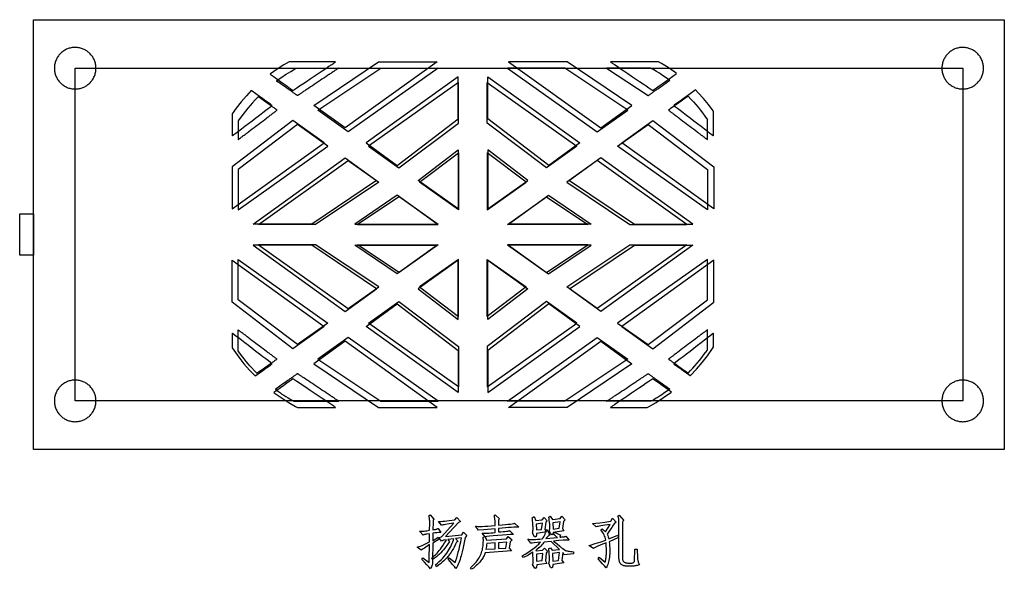
# Model space of a CAD drawing. Units: millimetres. Extents: x 319 to 679, y 68 to 260.
# Drawn here: x 432 to 503, y 68 to 107 of the extents above; entities that cross this region are included whole.
import ezdxf

# ---------------------------------------------------------------- set-up
doc = ezdxf.new("R2010")
doc.units = ezdxf.units.MM
doc.layers.get('0').update_dxf_attribs({"linetype": 'CONTINUOUS', "true_color": 0x000000})
doc.layers.add('1', color=20, linetype='CONTINUOUS', true_color=0x3c46e4)

msp = doc.modelspace()

# ---------------------------------------------------------------- linework, layer by layer
at = {"color": 7, "linetype": 'CONTINUOUS', "true_color": 0x000000}
for points in [[(437.088, 103.661), (437.087, 103.736), (437.081, 103.809), (437.072, 103.881), (437.06, 103.952), (437.045, 104.022), (437.026, 104.09), (437.004, 104.158), (436.979, 104.223), (436.952, 104.288), (436.921, 104.351), (436.887, 104.412), (436.851, 104.471), (436.812, 104.528), (436.771, 104.584), (436.727, 104.637), (436.681, 104.689), (436.632, 104.738), (436.582, 104.785), (436.529, 104.829), (436.474, 104.872), (436.417, 104.911), (436.359, 104.948), (436.298, 104.983), (436.236, 105.014), (436.172, 105.043), (436.107, 105.069), (436.04, 105.092), (435.972, 105.111), (435.902, 105.128), (435.831, 105.141), (435.76, 105.151), (435.687, 105.158), (435.613, 105.161), (435.588, 105.161), (435.588, 105.161), (435.514, 105.159), (435.441, 105.154), (435.369, 105.145), (435.297, 105.133), (435.228, 105.117), (435.159, 105.099), (435.092, 105.077), (435.026, 105.052), (434.961, 105.024), (434.899, 104.994), (434.838, 104.96), (434.778, 104.924), (434.721, 104.885), (434.665, 104.844), (434.612, 104.8), (434.56, 104.754), (434.511, 104.705), (434.464, 104.655), (434.419, 104.602), (434.377, 104.547), (434.338, 104.49), (434.301, 104.432), (434.266, 104.371), (434.234, 104.309), (434.206, 104.245), (434.18, 104.18), (434.157, 104.113), (434.137, 104.045), (434.121, 103.975), (434.107, 103.905), (434.098, 103.833), (434.091, 103.76), (434.088, 103.686), (434.088, 103.661), (434.088, 103.661), (434.09, 103.587), (434.095, 103.514), (434.104, 103.442), (434.116, 103.371), (434.131, 103.301), (434.15, 103.232), (434.172, 103.165), (434.197, 103.099), (434.225, 103.035), (434.255, 102.972), (434.289, 102.911), (434.325, 102.852), (434.364, 102.795), (434.405, 102.739), (434.449, 102.686), (434.495, 102.634), (434.544, 102.585), (434.594, 102.538), (434.647, 102.493), (434.702, 102.451), (434.759, 102.412), (434.818, 102.375), (434.878, 102.34), (434.94, 102.309), (435.004, 102.28), (435.069, 102.254), (435.136, 102.231), (435.205, 102.211), (435.274, 102.195), (435.345, 102.182), (435.417, 102.172), (435.489, 102.165), (435.563, 102.162), (435.588, 102.162), (435.588, 102.162), (435.662, 102.164), (435.735, 102.169), (435.808, 102.178), (435.879, 102.19), (435.949, 102.206), (436.017, 102.224), (436.085, 102.246), (436.15, 102.271), (436.215, 102.299), (436.278, 102.329), (436.339, 102.363), (436.398, 102.399), (436.455, 102.438), (436.511, 102.479), (436.564, 102.523), (436.616, 102.569), (436.665, 102.618), (436.712, 102.668), (436.757, 102.721), (436.799, 102.776), (436.839, 102.833), (436.876, 102.891), (436.91, 102.952), (436.942, 103.014), (436.97, 103.078), (436.996, 103.143), (437.019, 103.21), (437.039, 103.278), (437.055, 103.348), (437.069, 103.418), (437.079, 103.49), (437.085, 103.563), (437.088, 103.637), (437.088, 103.661), (437.088, 103.661)], [(501.088, 103.661), (501.086, 103.736), (501.081, 103.809), (501.072, 103.881), (501.06, 103.952), (501.044, 104.022), (501.026, 104.09), (501.004, 104.158), (500.979, 104.223), (500.951, 104.288), (500.92, 104.351), (500.887, 104.412), (500.851, 104.471), (500.812, 104.528), (500.771, 104.584), (500.727, 104.637), (500.68, 104.689), (500.632, 104.738), (500.581, 104.785), (500.528, 104.829), (500.474, 104.872), (500.417, 104.911), (500.358, 104.948), (500.298, 104.983), (500.235, 105.014), (500.172, 105.043), (500.106, 105.069), (500.039, 105.092), (499.971, 105.111), (499.902, 105.128), (499.831, 105.141), (499.759, 105.151), (499.686, 105.158), (499.612, 105.161), (499.588, 105.161), (499.588, 105.161), (499.513, 105.159), (499.44, 105.154), (499.368, 105.145), (499.297, 105.133), (499.227, 105.117), (499.158, 105.099), (499.091, 105.077), (499.025, 105.052), (498.961, 105.024), (498.898, 104.994), (498.837, 104.96), (498.778, 104.924), (498.72, 104.885), (498.665, 104.844), (498.611, 104.8), (498.56, 104.754), (498.511, 104.705), (498.464, 104.655), (498.419, 104.602), (498.377, 104.547), (498.337, 104.49), (498.3, 104.432), (498.266, 104.371), (498.234, 104.309), (498.205, 104.245), (498.179, 104.18), (498.157, 104.113), (498.137, 104.045), (498.12, 103.975), (498.107, 103.905), (498.097, 103.833), (498.091, 103.76), (498.088, 103.686), (498.087, 103.661), (498.087, 103.661), (498.089, 103.587), (498.094, 103.514), (498.103, 103.442), (498.115, 103.371), (498.131, 103.301), (498.15, 103.233), (498.171, 103.165), (498.196, 103.099), (498.224, 103.035), (498.255, 102.972), (498.288, 102.911), (498.324, 102.852), (498.363, 102.795), (498.405, 102.739), (498.448, 102.686), (498.495, 102.634), (498.543, 102.585), (498.594, 102.538), (498.647, 102.493), (498.702, 102.451), (498.758, 102.412), (498.817, 102.375), (498.878, 102.34), (498.94, 102.309), (499.004, 102.28), (499.069, 102.254), (499.136, 102.231), (499.204, 102.211), (499.274, 102.195), (499.344, 102.182), (499.416, 102.172), (499.489, 102.165), (499.563, 102.162), (499.588, 102.162), (499.588, 102.162), (499.662, 102.164), (499.735, 102.169), (499.807, 102.178), (499.878, 102.19), (499.948, 102.206), (500.017, 102.224), (500.084, 102.246), (500.15, 102.271), (500.214, 102.299), (500.277, 102.329), (500.338, 102.363), (500.397, 102.399), (500.455, 102.438), (500.51, 102.479), (500.564, 102.523), (500.615, 102.569), (500.665, 102.618), (500.712, 102.668), (500.756, 102.721), (500.798, 102.776), (500.838, 102.833), (500.875, 102.891), (500.91, 102.952), (500.941, 103.014), (500.97, 103.078), (500.996, 103.143), (501.019, 103.21), (501.038, 103.278), (501.055, 103.348), (501.068, 103.418), (501.078, 103.49), (501.085, 103.563), (501.088, 103.637), (501.088, 103.661), (501.088, 103.661)], [(450.639, 103.901), (450.146, 103.586), (449.669, 103.246), (449.655, 103.236), (449.856, 103.091), (450.124, 102.899), (450.384, 102.711), (450.626, 102.539), (450.844, 102.381), (451.029, 102.249), (451.171, 102.149), (451.261, 102.081), (451.286, 102.064), (451.294, 102.059), (451.304, 102.064), (451.329, 102.081), (451.369, 102.109), (451.426, 102.146), (451.576, 102.249), (451.774, 102.381), (452.006, 102.539), (452.266, 102.711), (452.544, 102.899), (452.829, 103.091), (453.116, 103.284), (453.394, 103.471), (453.654, 103.644), (453.886, 103.801), (454.084, 103.934), (454.234, 104.034), (454.291, 104.074), (454.331, 104.101), (454.356, 104.119), (454.366, 104.124), (451.023, 104.124), (450.639, 103.901), (450.639, 103.901)], [(450.108, 102.747), (450.299, 102.886), (450.552, 103.064), (450.678, 103.149), (450.812, 103.236), (450.96, 103.329), (451.128, 103.431), (451.323, 103.545), (451.55, 103.674), (454.597, 103.674), (454.596, 103.675), (454.594, 103.673), (454.587, 103.669), (454.577, 103.662), (454.563, 103.652), (454.544, 103.64), (454.522, 103.625), (454.497, 103.608), (454.468, 103.589), (454.436, 103.567), (454.401, 103.544), (454.363, 103.518), (454.322, 103.49), (454.278, 103.461), (454.231, 103.43), (454.182, 103.397), (454.131, 103.363), (454.078, 103.327), (454.022, 103.29), (453.965, 103.252), (453.906, 103.212), (453.845, 103.172), (453.783, 103.13), (453.655, 103.044), (453.522, 102.955), (453.386, 102.864), (453.248, 102.772), (452.969, 102.585), (452.831, 102.493), (452.695, 102.402), (452.562, 102.313), (452.434, 102.227), (452.371, 102.185), (452.311, 102.145), (452.252, 102.105), (452.194, 102.067), (452.139, 102.03), (452.085, 101.994), (452.034, 101.96), (451.985, 101.927), (451.939, 101.896), (451.895, 101.867), (451.854, 101.839), (451.816, 101.814), (451.78, 101.79), (451.748, 101.768), (451.719, 101.749), (451.694, 101.732), (451.672, 101.717), (451.654, 101.705), (451.639, 101.696), (451.629, 101.689), (451.623, 101.684), (451.62, 101.684), (451.618, 101.685), (451.612, 101.689), (451.602, 101.696), (451.588, 101.706), (451.571, 101.718), (451.55, 101.733), (451.526, 101.75), (451.499, 101.769), (451.468, 101.79), (451.435, 101.814), (451.399, 101.839), (451.36, 101.867), (451.318, 101.896), (451.274, 101.927), (451.228, 101.96), (451.18, 101.994), (451.129, 102.03), (451.077, 102.067), (451.022, 102.105), (450.966, 102.145), (450.909, 102.185), (450.85, 102.227), (450.728, 102.313), (450.603, 102.402), (450.474, 102.493), (450.343, 102.585), (450.211, 102.678), (450.111, 102.749), (450.211, 102.678)], [(457.469, 104.123), (461.694, 104.123), (455.065, 99.362), (452.806, 100.972), (457.469, 104.123), (457.469, 104.123)], [(457.636, 103.674), (461.752, 103.674), (455.277, 99.073), (453.092, 100.637), (457.636, 103.674), (457.636, 103.674)], [(470.887, 103.674), (466.771, 103.674), (473.23, 99.073), (475.43, 100.637), (470.887, 103.674), (470.887, 103.674)], [(471.069, 104.123), (466.844, 104.123), (473.49, 99.362), (475.732, 100.972), (471.069, 104.123), (471.069, 104.123)], [(478.458, 102.788), (478.294, 102.907), (478.069, 103.067), (477.95, 103.147), (477.821, 103.232), (477.675, 103.325), (477.507, 103.427), (477.311, 103.543), (477.082, 103.675), (473.911, 103.674), (473.911, 103.674), (476.903, 101.684), (476.905, 101.685), (476.911, 101.689), (476.921, 101.696), (476.934, 101.706), (476.951, 101.718), (476.972, 101.733), (476.996, 101.75), (477.023, 101.769), (477.053, 101.79), (477.087, 101.814), (477.123, 101.839), (477.161, 101.867), (477.203, 101.896), (477.246, 101.927), (477.293, 101.96), (477.341, 101.994), (477.391, 102.03), (477.443, 102.067), (477.497, 102.105), (477.553, 102.145), (477.61, 102.185), (477.669, 102.227), (477.79, 102.313), (477.915, 102.402), (478.043, 102.493), (478.173, 102.585), (478.304, 102.678), (478.435, 102.772), (478.458, 102.788), (478.435, 102.772)], [(474.194, 104.119), (474.221, 104.101), (474.261, 104.074), (474.316, 104.034), (474.469, 103.934), (474.664, 103.801), (474.894, 103.644), (475.154, 103.471), (475.429, 103.284), (475.714, 103.091), (475.999, 102.899), (476.274, 102.711), (476.534, 102.539), (476.764, 102.381), (476.959, 102.249), (477.109, 102.146), (477.166, 102.109), (477.206, 102.081), (477.231, 102.064), (477.241, 102.059), (477.249, 102.064), (477.274, 102.081), (477.366, 102.149), (477.509, 102.249), (477.694, 102.381), (477.911, 102.539), (478.156, 102.711), (478.419, 102.899), (478.689, 103.091), (478.95, 103.279), (478.819, 103.379), (478.354, 103.701), (477.871, 104.001), (477.651, 104.124), (474.186, 104.124), (474.194, 104.119), (474.194, 104.119)], [(463.205, 100.016), (463.205, 103.038), (456.56, 98.277), (458.818, 96.655), (463.205, 100.016), (463.205, 100.016)], [(465.333, 100.016), (465.333, 103.038), (471.979, 98.277), (469.737, 96.655), (465.333, 100.016), (465.333, 100.016)], [(463.225, 99.703), (463.225, 102.628), (456.75, 98.038), (458.934, 96.475), (463.225, 99.703), (463.225, 99.703)], [(465.298, 99.703), (465.298, 102.628), (471.774, 98.038), (469.573, 96.475), (465.298, 99.703), (465.298, 99.703)], [(447.939, 101.676), (447.556, 101.236), (447.196, 100.776), (446.906, 100.369), (446.906, 100.126), (446.906, 99.766), (446.906, 99.444), (446.906, 99.301), (446.906, 99.171), (446.906, 99.059), (446.906, 98.961), (446.906, 98.884), (446.906, 98.826), (446.906, 98.791), (446.906, 98.779), (446.914, 98.786), (446.939, 98.804), (447.029, 98.874), (447.171, 98.981), (447.356, 99.121), (447.574, 99.289), (447.816, 99.474), (448.076, 99.671), (448.346, 99.876), (448.614, 100.081), (448.874, 100.279), (449.116, 100.464), (449.334, 100.631), (449.519, 100.771), (449.661, 100.879), (449.751, 100.949), (449.776, 100.966), (449.784, 100.974), (449.776, 100.979), (449.751, 100.996), (449.661, 101.064), (449.519, 101.164), (449.334, 101.296), (449.116, 101.454), (448.874, 101.626), (448.614, 101.814), (448.344, 102.006), (448.289, 102.046), (447.939, 101.676), (447.939, 101.676)], [(448.793, 101.608), (448.571, 101.378), (448.375, 101.168), (448.196, 100.968), (448.029, 100.772), (447.867, 100.572), (447.703, 100.358), (447.532, 100.124), (447.346, 99.861), (447.346, 98.511), (447.345, 98.511), (447.347, 98.512), (447.353, 98.517), (447.363, 98.524), (447.377, 98.535), (447.394, 98.548), (447.415, 98.563), (447.439, 98.582), (447.466, 98.602), (447.496, 98.625), (447.529, 98.65), (447.565, 98.678), (447.604, 98.707), (447.645, 98.738), (447.689, 98.772), (447.735, 98.806), (447.783, 98.843), (447.834, 98.881), (447.886, 98.921), (447.94, 98.962), (447.995, 99.004), (448.053, 99.047), (448.111, 99.092), (448.232, 99.184), (448.357, 99.278), (448.485, 99.376), (448.615, 99.474), (448.878, 99.673), (449.008, 99.772), (449.136, 99.869), (449.261, 99.964), (449.382, 100.056), (449.441, 100.1), (449.498, 100.144), (449.554, 100.186), (449.608, 100.227), (449.66, 100.267), (449.71, 100.305), (449.758, 100.341), (449.804, 100.376), (449.848, 100.409), (449.889, 100.441), (449.928, 100.47), (449.964, 100.497), (449.997, 100.523), (450.027, 100.546), (450.055, 100.566), (450.079, 100.584), (450.099, 100.6), (450.116, 100.613), (450.13, 100.623), (450.14, 100.631), (450.146, 100.635), (450.147, 100.638), (450.145, 100.639), (450.139, 100.644), (450.129, 100.651), (450.116, 100.66), (450.099, 100.672), (450.078, 100.687), (450.054, 100.704), (450.027, 100.723), (449.997, 100.745), (449.964, 100.768), (449.928, 100.794), (449.889, 100.821), (449.848, 100.851), (449.804, 100.882), (449.758, 100.914), (449.71, 100.948), (449.659, 100.984), (449.607, 101.021), (449.553, 101.059), (449.498, 101.099), (449.44, 101.14), (449.382, 101.181), (449.261, 101.267), (449.136, 101.356), (449.008, 101.447), (448.878, 101.539), (448.788, 101.603), (448.878, 101.539)], [(479.776, 101.632), (479.784, 101.638), (479.776, 101.632), (479.645, 101.539), (479.515, 101.447), (479.387, 101.356), (479.262, 101.267), (479.141, 101.181), (479.082, 101.14), (479.025, 101.099), (478.969, 101.059), (478.915, 101.021), (478.863, 100.984), (478.813, 100.948), (478.765, 100.914), (478.719, 100.882), (478.526, 100.745), (478.495, 100.723), (478.468, 100.704), (478.444, 100.687), (478.424, 100.672), (478.406, 100.66), (478.393, 100.651), (478.383, 100.644), (478.377, 100.639), (478.375, 100.638), (478.377, 100.635), (478.383, 100.631), (478.393, 100.623), (478.407, 100.613), (478.424, 100.6), (478.445, 100.584), (478.469, 100.566), (478.496, 100.546), (478.526, 100.523), (478.559, 100.497), (478.595, 100.47), (478.634, 100.441), (478.675, 100.409), (478.719, 100.376), (478.765, 100.341), (478.813, 100.305), (478.863, 100.267), (478.916, 100.227), (478.97, 100.186), (479.025, 100.144), (479.082, 100.1), (479.141, 100.056), (479.262, 99.964), (479.387, 99.869), (479.515, 99.772), (479.645, 99.673), (479.776, 99.574), (479.908, 99.474), (480.038, 99.376), (480.166, 99.278), (480.291, 99.184), (480.412, 99.092), (480.47, 99.047), (480.527, 99.004), (480.583, 98.962), (480.637, 98.921), (480.689, 98.881), (480.739, 98.843), (480.788, 98.806), (480.834, 98.772), (480.877, 98.738), (480.919, 98.707), (480.957, 98.678), (480.993, 98.65), (481.026, 98.625), (481.057, 98.602), (481.084, 98.582), (481.108, 98.563), (481.128, 98.548), (481.145, 98.535), (481.159, 98.524), (481.169, 98.517), (481.175, 98.512), (481.177, 98.511), (481.178, 98.511), (481.178, 99.955)], [(480.191, 102.006), (479.924, 101.814), (479.664, 101.626), (479.421, 101.454), (479.204, 101.296), (479.019, 101.164), (478.876, 101.064), (478.786, 100.996), (478.761, 100.979), (478.754, 100.974), (478.761, 100.966), (478.786, 100.949), (478.876, 100.879), (479.019, 100.771), (479.204, 100.631), (479.421, 100.464), (479.664, 100.279), (479.924, 100.081), (480.191, 99.876), (480.459, 99.671), (480.719, 99.474), (480.961, 99.289), (481.179, 99.121), (481.364, 98.981), (481.506, 98.874), (481.596, 98.804), (481.621, 98.786), (481.629, 98.779), (481.629, 98.791), (481.629, 98.826), (481.629, 98.884), (481.629, 98.961), (481.629, 99.059), (481.629, 99.171), (481.629, 99.301), (481.629, 99.444), (481.629, 99.766), (481.629, 100.126), (481.629, 100.511), (481.629, 100.518), (481.586, 100.581), (481.249, 101.034), (480.891, 101.471), (480.514, 101.891), (480.312, 102.094), (480.191, 102.006), (480.191, 102.006)], [(479.784, 101.638), (479.986, 101.428), (480.169, 101.232), (480.338, 101.043), (480.5, 100.853), (480.66, 100.655), (480.825, 100.441), (481, 100.204), (481.191, 99.936)], [(446.908, 96.538), (446.908, 93.505), (453.554, 98.277), (451.295, 99.887), (446.908, 96.538), (446.908, 96.538)], [(447.346, 96.362), (447.346, 93.438), (453.805, 98.038), (451.62, 99.591), (447.346, 96.362), (447.346, 96.362)], [(481.177, 96.362), (481.177, 93.438), (474.702, 98.038), (476.903, 99.591), (481.177, 96.362), (481.177, 96.362)], [(481.63, 96.538), (481.63, 93.505), (475.001, 98.277), (477.243, 99.887), (481.63, 96.538), (481.63, 96.538)], [(463.205, 97.775), (463.205, 93.505), (460.329, 95.57), (463.205, 97.775), (463.205, 97.775)], [(463.225, 97.555), (463.225, 93.438), (460.407, 95.429), (463.225, 97.555), (463.225, 97.555)], [(465.298, 97.555), (465.298, 93.438), (468.101, 95.429), (465.298, 97.555), (465.298, 97.555)], [(465.333, 97.775), (465.333, 93.505), (468.225, 95.57), (465.333, 97.775), (465.333, 97.775)], [(452.644, 92.419), (448.419, 92.419), (455.065, 97.192), (457.307, 95.57), (452.644, 92.419), (452.644, 92.419)], [(452.918, 92.392), (448.802, 92.392), (455.277, 96.992), (457.478, 95.429), (452.918, 92.392), (452.918, 92.392)], [(475.589, 92.392), (479.705, 92.392), (473.23, 96.992), (471.045, 95.429), (475.589, 92.392), (475.589, 92.392)], [(475.911, 92.419), (480.135, 92.419), (473.49, 97.192), (471.231, 95.57), (475.911, 92.419), (475.911, 92.419)], [(455.747, 92.419), (461.694, 92.419), (458.818, 94.496), (455.747, 92.419), (455.747, 92.419)], [(472.791, 92.419), (466.844, 92.419), (469.72, 94.496), (472.791, 92.419), (472.791, 92.419)], [(455.958, 92.392), (461.752, 92.392), (458.95, 94.383), (455.958, 92.392), (455.958, 92.392)], [(472.565, 92.392), (466.771, 92.392), (469.573, 94.383), (472.565, 92.392), (472.565, 92.392)], [(452.644, 90.891), (448.419, 90.891), (455.065, 86.118), (457.307, 87.74), (452.644, 90.891), (452.644, 90.891)], [(452.918, 90.918), (448.802, 90.918), (455.277, 86.318), (457.478, 87.881), (452.918, 90.918), (452.918, 90.918)], [(455.747, 90.891), (461.694, 90.891), (458.818, 88.826), (455.747, 90.891), (455.747, 90.891)], [(455.958, 90.918), (461.752, 90.918), (458.95, 88.916), (455.958, 90.918), (455.958, 90.918)], [(472.565, 90.918), (466.771, 90.918), (469.573, 88.916), (472.565, 90.918), (472.565, 90.918)], [(472.791, 90.891), (466.844, 90.891), (469.72, 88.826), (472.791, 90.891), (472.791, 90.891)], [(475.589, 90.918), (479.705, 90.918), (473.23, 86.318), (471.045, 87.881), (475.589, 90.918), (475.589, 90.918)], [(475.911, 90.891), (480.135, 90.891), (473.49, 86.118), (471.231, 87.74), (475.911, 90.891), (475.911, 90.891)], [(446.908, 86.772), (446.908, 89.806), (453.554, 85.033), (451.295, 83.423), (446.908, 86.772), (446.908, 86.772)], [(447.346, 86.948), (447.346, 89.872), (453.805, 85.272), (451.62, 83.719), (447.346, 86.948), (447.346, 86.948)], [(463.205, 85.535), (463.205, 89.806), (460.329, 87.74), (463.205, 85.535), (463.205, 85.535)], [(463.225, 85.755), (463.225, 89.872), (460.407, 87.881), (463.225, 85.755), (463.225, 85.755)], [(465.298, 85.755), (465.298, 89.872), (468.101, 87.881), (465.298, 85.755), (465.298, 85.755)], [(465.333, 85.535), (465.333, 89.806), (468.225, 87.74), (465.333, 85.535), (465.333, 85.535)], [(481.177, 86.948), (481.177, 89.872), (474.702, 85.272), (476.903, 83.719), (481.177, 86.948), (481.177, 86.948)], [(481.63, 86.772), (481.63, 89.806), (475.001, 85.033), (477.243, 83.423), (481.63, 86.772), (481.63, 86.772)], [(463.205, 83.306), (463.205, 80.273), (456.56, 85.033), (458.818, 86.655), (463.205, 83.306), (463.205, 83.306)], [(463.225, 83.596), (463.225, 80.682), (456.75, 85.272), (458.934, 86.835), (463.225, 83.596), (463.225, 83.596)], [(465.298, 83.596), (465.298, 80.682), (471.774, 85.272), (469.573, 86.835), (465.298, 83.596), (465.298, 83.596)], [(465.333, 83.306), (465.333, 80.273), (471.979, 85.033), (469.737, 86.655), (465.333, 83.306), (465.333, 83.306)], [(446.906, 84.531), (446.906, 84.496), (446.906, 84.439), (446.906, 84.361), (446.906, 84.264), (446.906, 84.149), (446.906, 84.021), (446.906, 83.876), (446.906, 83.554), (446.906, 83.499), (447.029, 83.311), (447.381, 82.816), (447.759, 82.341), (448.156, 81.881), (448.559, 81.46), (448.614, 81.499), (448.874, 81.686), (449.116, 81.859), (449.334, 82.016), (449.519, 82.149), (449.661, 82.249), (449.751, 82.316), (449.776, 82.334), (449.784, 82.339), (449.776, 82.346), (449.751, 82.364), (449.661, 82.434), (449.519, 82.541), (449.334, 82.684), (449.116, 82.851), (448.874, 83.036), (448.614, 83.236), (448.346, 83.441), (448.076, 83.646), (447.816, 83.846), (447.574, 84.031), (447.356, 84.199), (447.171, 84.341), (447.029, 84.449), (446.939, 84.519), (446.914, 84.536), (446.906, 84.544), (446.906, 84.531), (446.906, 84.531)], [(448.7, 81.645), (448.668, 81.676), (448.518, 81.832), (448.307, 82.059), (448.191, 82.188), (448.065, 82.335), (447.925, 82.505), (447.768, 82.703), (447.592, 82.934), (447.393, 83.204), (447.346, 83.274), (447.346, 84.788), (447.345, 84.788)], [(447.353, 84.782), (447.363, 84.775), (447.377, 84.764), (447.394, 84.751), (447.415, 84.736), (447.439, 84.718), (447.466, 84.697), (447.496, 84.674), (447.529, 84.649), (447.565, 84.622), (447.604, 84.593), (447.645, 84.562), (447.689, 84.529), (447.735, 84.494), (447.783, 84.458), (447.834, 84.42), (447.886, 84.38), (447.94, 84.339), (447.995, 84.297), (448.053, 84.254), (448.111, 84.21), (448.232, 84.119), (448.357, 84.024), (448.485, 83.928), (448.615, 83.83), (448.878, 83.632), (449.008, 83.533), (449.136, 83.437), (449.261, 83.342), (449.382, 83.251), (449.441, 83.207), (449.498, 83.164), (449.554, 83.122), (449.608, 83.081), (449.66, 83.041), (449.71, 83.004), (449.758, 82.967), (449.804, 82.932), (449.848, 82.899), (449.889, 82.868), (449.928, 82.839), (449.964, 82.812), (449.997, 82.787), (450.027, 82.764), (450.055, 82.743), (450.079, 82.725), (450.099, 82.71), (450.116, 82.697), (450.13, 82.687)], [(479.791, 81.667), (479.96, 81.842), (480.123, 82.015), (480.282, 82.191), (480.441, 82.377), (480.604, 82.575), (480.775, 82.793), (480.955, 83.033), (481.15, 83.302), (481.178, 83.343), (481.178, 84.788), (481.177, 84.788), (481.175, 84.787), (481.169, 84.782), (481.159, 84.775), (481.145, 84.764), (481.128, 84.751), (481.108, 84.736), (481.084, 84.718), (481.057, 84.697), (481.026, 84.674), (480.993, 84.649), (480.957, 84.622), (480.919, 84.593), (480.877, 84.562), (480.834, 84.529), (480.788, 84.494), (480.739, 84.458), (480.689, 84.42), (480.637, 84.38), (480.583, 84.339), (480.527, 84.297), (480.47, 84.254), (480.412, 84.21), (480.291, 84.119), (480.166, 84.024), (480.038, 83.928), (479.908, 83.83), (479.776, 83.731), (479.645, 83.632), (479.515, 83.533), (479.387, 83.437), (479.262, 83.342), (479.141, 83.251), (479.082, 83.207), (479.025, 83.164), (478.97, 83.122), (478.916, 83.081), (478.863, 83.041), (478.813, 83.004), (478.765, 82.967), (478.719, 82.932), (478.675, 82.899), (478.634, 82.868), (478.595, 82.839), (478.559, 82.812), (478.526, 82.787), (478.496, 82.764), (478.469, 82.743), (478.445, 82.725), (478.424, 82.71), (478.407, 82.697), (478.393, 82.687), (478.383, 82.679), (478.377, 82.675), (478.375, 82.673), (478.377, 82.672), (478.383, 82.668), (478.393, 82.661), (478.406, 82.651), (478.424, 82.639), (478.444, 82.624), (478.468, 82.607), (478.495, 82.588), (478.526, 82.566), (478.559, 82.543), (478.595, 82.517), (478.634, 82.489), (478.675, 82.46), (478.719, 82.429), (478.969, 82.251), (479.025, 82.211), (479.082, 82.171), (479.141, 82.129), (479.262, 82.043), (479.387, 81.954), (479.515, 81.863), (479.645, 81.771), (479.776, 81.678), (479.791, 81.667), (479.776, 81.678)], [(481.621, 84.536), (481.596, 84.519), (481.506, 84.449), (481.364, 84.341), (481.179, 84.199), (480.961, 84.031), (480.719, 83.846), (480.459, 83.646), (480.191, 83.441), (479.924, 83.236), (479.664, 83.036), (479.421, 82.851), (479.204, 82.684), (479.019, 82.541), (478.876, 82.434), (478.786, 82.364), (478.761, 82.346), (478.754, 82.339), (478.761, 82.334), (478.786, 82.316), (478.876, 82.249), (479.019, 82.149), (479.204, 82.016), (479.421, 81.859), (479.664, 81.686), (479.924, 81.499), (479.941, 81.486), (479.951, 81.496), (480.386, 81.951), (480.796, 82.426), (481.186, 82.921), (481.551, 83.434), (481.629, 83.555), (481.629, 83.876), (481.629, 84.021), (481.629, 84.149), (481.629, 84.264), (481.629, 84.361), (481.629, 84.439), (481.629, 84.496), (481.629, 84.531), (481.629, 84.544), (481.621, 84.536), (481.621, 84.536)], [(457.469, 79.187), (461.694, 79.187), (455.065, 83.96), (452.806, 82.338), (457.469, 79.187), (457.469, 79.187)], [(457.636, 79.636), (461.752, 79.636), (455.277, 84.225), (453.092, 82.673), (457.636, 79.636), (457.636, 79.636)], [(470.887, 79.636), (466.771, 79.636), (473.23, 84.225), (475.43, 82.673), (470.887, 79.636), (470.887, 79.636)], [(471.069, 79.187), (466.844, 79.187), (473.49, 83.96), (475.732, 82.338), (471.069, 79.187), (471.069, 79.187)], [(450.146, 82.675), (450.147, 82.673), (450.145, 82.672), (450.139, 82.668), (450.129, 82.661), (450.116, 82.651), (450.099, 82.639), (450.078, 82.624), (450.054, 82.607), (450.027, 82.588), (449.997, 82.566), (449.964, 82.543), (449.928, 82.517), (449.889, 82.489), (449.848, 82.46), (449.804, 82.429), (449.758, 82.396), (449.71, 82.362), (449.659, 82.326), (449.607, 82.289), (449.553, 82.251), (449.498, 82.211), (449.44, 82.171), (449.382, 82.129), (449.261, 82.043), (449.136, 81.954), (449.008, 81.863), (448.878, 81.771), (448.747, 81.678), (448.7, 81.645), (448.747, 81.678)], [(437.089, 79.661), (437.087, 79.735), (437.082, 79.808), (437.073, 79.88), (437.061, 79.952), (437.045, 80.021), (437.026, 80.09), (437.005, 80.157), (436.98, 80.223), (436.952, 80.287), (436.921, 80.35), (436.888, 80.411), (436.852, 80.47), (436.813, 80.528), (436.771, 80.583), (436.728, 80.637), (436.681, 80.688), (436.633, 80.738), (436.582, 80.784), (436.529, 80.829), (436.475, 80.871), (436.418, 80.911), (436.359, 80.948), (436.298, 80.982), (436.236, 81.014), (436.172, 81.043), (436.107, 81.069), (436.04, 81.091), (435.972, 81.111), (435.903, 81.128), (435.832, 81.141), (435.76, 81.151), (435.687, 81.157), (435.613, 81.16), (435.588, 81.161), (435.588, 81.161), (435.514, 81.159), (435.441, 81.153), (435.369, 81.145), (435.298, 81.132), (435.228, 81.117), (435.159, 81.098), (435.092, 81.076), (435.026, 81.052), (434.962, 81.024), (434.899, 80.993), (434.838, 80.96), (434.779, 80.924), (434.721, 80.885), (434.666, 80.843), (434.612, 80.8), (434.561, 80.753), (434.511, 80.705), (434.465, 80.654), (434.42, 80.601), (434.378, 80.547), (434.338, 80.49), (434.301, 80.431), (434.267, 80.371), (434.235, 80.309), (434.206, 80.245), (434.18, 80.179), (434.157, 80.113), (434.138, 80.044), (434.121, 79.975), (434.108, 79.904), (434.098, 79.832), (434.091, 79.76), (434.088, 79.686), (434.088, 79.661), (434.088, 79.661), (434.09, 79.587), (434.095, 79.514), (434.104, 79.442), (434.116, 79.371), (434.132, 79.301), (434.151, 79.232), (434.172, 79.165), (434.197, 79.099), (434.225, 79.035), (434.256, 78.972), (434.289, 78.911), (434.325, 78.852), (434.364, 78.794), (434.406, 78.739), (434.449, 78.685), (434.496, 78.634), (434.544, 78.585), (434.595, 78.538), (434.648, 78.493), (434.702, 78.451), (434.759, 78.411), (434.818, 78.374), (434.878, 78.34), (434.941, 78.308), (435.005, 78.279), (435.07, 78.254), (435.137, 78.231), (435.205, 78.211), (435.274, 78.195), (435.345, 78.181), (435.417, 78.171), (435.49, 78.165), (435.564, 78.162), (435.588, 78.162), (435.588, 78.162), (435.663, 78.163), (435.736, 78.169), (435.808, 78.178), (435.879, 78.19), (435.949, 78.205), (436.018, 78.224), (436.085, 78.246), (436.151, 78.27), (436.215, 78.298), (436.278, 78.329), (436.339, 78.362), (436.398, 78.399), (436.456, 78.437), (436.511, 78.479), (436.565, 78.523), (436.616, 78.569), (436.665, 78.617), (436.712, 78.668), (436.757, 78.721), (436.799, 78.776), (436.839, 78.832), (436.876, 78.891), (436.91, 78.951), (436.942, 79.014), (436.971, 79.077), (436.997, 79.143), (437.02, 79.21), (437.039, 79.278), (437.056, 79.347), (437.069, 79.418), (437.079, 79.49), (437.086, 79.562), (437.089, 79.636), (437.089, 79.661), (437.089, 79.661)], [(451.286, 81.249), (451.261, 81.231), (451.171, 81.164), (451.029, 81.064), (450.844, 80.931), (450.626, 80.774), (450.384, 80.601), (450.124, 80.414), (449.922, 80.269), (449.944, 80.251), (450.439, 79.896), (450.949, 79.566), (451.476, 79.259), (451.611, 79.189), (454.366, 79.189), (454.356, 79.194), (454.331, 79.211), (454.291, 79.239), (454.234, 79.279), (454.084, 79.379), (453.886, 79.511), (453.654, 79.669), (453.394, 79.841), (453.116, 80.029), (452.829, 80.221), (452.544, 80.414), (452.266, 80.601), (452.006, 80.774), (451.774, 80.931), (451.576, 81.064), (451.426, 81.166), (451.369, 81.204), (451.329, 81.231), (451.304, 81.249), (451.294, 81.254), (451.286, 81.249), (451.286, 81.249)], [(450.022, 80.498), (450.17, 80.389), (450.384, 80.238), (450.5, 80.158), (450.628, 80.074), (450.773, 79.981), (450.94, 79.879), (451.132, 79.765), (451.354, 79.636), (454.597, 79.636), (454.596, 79.637), (454.594, 79.638), (454.587, 79.642), (454.577, 79.649), (454.563, 79.659), (454.544, 79.671), (454.522, 79.686), (454.497, 79.703), (454.468, 79.722), (454.436, 79.744), (454.401, 79.767), (454.363, 79.793), (454.322, 79.82), (454.278, 79.85), (454.231, 79.881), (454.182, 79.913), (454.131, 79.947), (454.078, 79.983), (454.022, 80.02), (453.965, 80.059), (453.906, 80.098), (453.845, 80.139), (453.783, 80.18), (453.655, 80.266), (453.522, 80.355), (453.386, 80.446), (453.248, 80.539), (453.108, 80.632), (452.969, 80.725), (452.831, 80.817), (452.695, 80.908), (452.562, 80.997), (452.434, 81.083), (452.371, 81.125), (452.311, 81.165), (452.252, 81.205), (452.194, 81.243), (452.139, 81.28), (452.085, 81.316), (452.034, 81.35), (451.985, 81.383), (451.939, 81.414), (451.895, 81.443), (451.854, 81.471), (451.816, 81.496), (451.78, 81.52), (451.748, 81.542), (451.719, 81.561), (451.694, 81.578), (451.672, 81.593), (451.654, 81.605), (451.639, 81.614), (451.629, 81.621), (451.623, 81.626), (451.62, 81.628), (451.618, 81.626), (451.612, 81.622), (451.602, 81.615), (451.588, 81.605), (451.571, 81.593), (451.55, 81.578), (451.526, 81.561), (451.499, 81.542), (451.468, 81.521), (451.435, 81.497), (451.399, 81.471), (451.36, 81.444), (451.318, 81.414), (451.274, 81.383), (451.228, 81.351), (451.18, 81.316), (451.129, 81.281), (451.077, 81.243), (451.022, 81.205), (450.966, 81.166), (450.909, 81.125), (450.85, 81.083), (450.728, 80.997), (450.603, 80.908), (450.474, 80.817), (450.343, 80.725), (450.079, 80.538), (450.022, 80.498), (450.079, 80.538)], [(478.467, 80.516), (478.438, 80.494), (478.253, 80.361), (478.009, 80.19), (477.888, 80.108), (477.763, 80.026), (477.627, 79.941), (477.476, 79.849), (477.303, 79.749), (477.106, 79.636), (473.911, 79.636), (473.91, 79.637), (473.913, 79.638), (473.919, 79.642), (473.93, 79.649), (473.944, 79.659), (473.962, 79.671), (473.984, 79.686), (474.01, 79.703), (474.039, 79.722), (474.071, 79.744), (474.107, 79.767), (474.145, 79.793), (474.187, 79.82), (474.231, 79.85), (474.278, 79.881), (474.327, 79.913), (474.378, 79.947), (474.432, 79.983), (474.488, 80.02), (474.545, 80.059), (474.605, 80.098), (474.666, 80.139), (474.728, 80.18), (474.858, 80.266), (474.991, 80.355), (475.128, 80.446), (475.267, 80.539), (475.407, 80.632), (475.547, 80.725), (475.686, 80.817), (475.823, 80.908), (475.956, 80.997), (476.085, 81.083), (476.148, 81.125), (476.209, 81.165), (476.269, 81.205), (476.326, 81.243), (476.382, 81.28), (476.436, 81.316), (476.487, 81.35), (476.536, 81.383), (476.583, 81.414), (476.627, 81.443), (476.668, 81.471), (476.707, 81.496), (476.742, 81.52), (476.775, 81.542), (476.804, 81.561), (476.829, 81.578), (476.851, 81.593), (476.87, 81.605), (476.884, 81.614), (476.895, 81.621), (476.901, 81.626), (476.903, 81.628), (476.905, 81.626), (476.911, 81.622), (476.921, 81.615), (476.934, 81.605), (476.951, 81.593), (476.972, 81.578), (476.996, 81.561), (477.023, 81.542), (477.053, 81.521), (477.087, 81.497), (477.123, 81.471), (477.161, 81.444), (477.203, 81.414), (477.246, 81.383), (477.293, 81.351), (477.341, 81.316), (477.391, 81.281), (477.443, 81.243), (477.497, 81.205), (477.553, 81.166), (477.61, 81.125), (477.669, 81.083), (477.79, 80.997), (477.915, 80.908), (478.043, 80.817), (478.173, 80.725), (478.435, 80.538), (478.467, 80.516), (478.435, 80.538)], [(477.231, 81.249), (477.206, 81.231), (477.166, 81.204), (477.109, 81.166), (476.959, 81.064), (476.764, 80.931), (476.534, 80.774), (476.274, 80.601), (475.999, 80.414), (475.714, 80.221), (475.429, 80.029), (475.154, 79.841), (474.894, 79.669), (474.664, 79.511), (474.469, 79.379), (474.316, 79.279), (474.261, 79.239), (474.221, 79.211), (474.194, 79.194), (474.186, 79.189), (476.836, 79.189), (476.939, 79.241), (477.486, 79.556), (478.016, 79.896), (478.531, 80.261), (478.579, 80.299), (478.419, 80.414), (478.156, 80.601), (477.911, 80.774), (477.694, 80.931), (477.509, 81.064), (477.366, 81.164), (477.274, 81.231), (477.249, 81.249), (477.241, 81.254), (477.231, 81.249), (477.231, 81.249)], [(501.088, 79.661), (501.086, 79.735), (501.081, 79.809), (501.072, 79.881), (501.06, 79.952), (501.044, 80.022), (501.026, 80.09), (501.004, 80.158), (500.979, 80.223), (500.951, 80.288), (500.921, 80.35), (500.887, 80.412), (500.851, 80.471), (500.812, 80.528), (500.771, 80.584), (500.727, 80.637), (500.681, 80.689), (500.632, 80.738), (500.581, 80.785), (500.529, 80.829), (500.474, 80.872), (500.417, 80.911), (500.358, 80.948), (500.298, 80.983), (500.236, 81.014), (500.172, 81.043), (500.106, 81.069), (500.04, 81.092), (499.971, 81.111), (499.902, 81.128), (499.831, 81.141), (499.759, 81.151), (499.686, 81.158), (499.613, 81.161), (499.588, 81.161), (499.588, 81.161), (499.514, 81.159), (499.44, 81.154), (499.368, 81.145), (499.297, 81.133), (499.227, 81.117), (499.159, 81.099), (499.091, 81.077), (499.025, 81.052), (498.961, 81.024), (498.898, 80.993), (498.837, 80.96), (498.778, 80.924), (498.72, 80.885), (498.665, 80.844), (498.611, 80.8), (498.56, 80.754), (498.511, 80.705), (498.464, 80.655), (498.419, 80.602), (498.377, 80.547), (498.337, 80.49), (498.3, 80.431), (498.266, 80.371), (498.234, 80.309), (498.205, 80.245), (498.18, 80.18), (498.157, 80.113), (498.137, 80.045), (498.12, 79.975), (498.107, 79.905), (498.097, 79.833), (498.091, 79.76), (498.088, 79.686), (498.088, 79.661), (498.088, 79.661), (498.089, 79.587), (498.095, 79.514), (498.103, 79.442), (498.116, 79.371), (498.131, 79.301), (498.15, 79.232), (498.172, 79.165), (498.196, 79.099), (498.224, 79.035), (498.255, 78.972), (498.288, 78.911), (498.325, 78.852), (498.363, 78.795), (498.405, 78.739), (498.449, 78.686), (498.495, 78.634), (498.543, 78.585), (498.594, 78.538), (498.647, 78.493), (498.702, 78.451), (498.759, 78.412), (498.817, 78.375), (498.878, 78.34), (498.94, 78.309), (499.004, 78.28), (499.069, 78.254), (499.136, 78.231), (499.204, 78.211), (499.274, 78.195), (499.344, 78.182), (499.416, 78.172), (499.489, 78.165), (499.563, 78.162), (499.588, 78.162), (499.588, 78.162), (499.662, 78.164), (499.735, 78.169), (499.807, 78.178), (499.878, 78.19), (499.948, 78.205), (500.017, 78.224), (500.084, 78.246), (500.15, 78.271), (500.214, 78.299), (500.277, 78.329), (500.338, 78.363), (500.398, 78.399), (500.455, 78.438), (500.511, 78.479), (500.564, 78.523), (500.616, 78.569), (500.665, 78.618), (500.712, 78.668), (500.756, 78.721), (500.799, 78.776), (500.838, 78.833), (500.875, 78.891), (500.91, 78.952), (500.941, 79.014), (500.97, 79.078), (500.996, 79.143), (501.019, 79.21), (501.039, 79.278), (501.055, 79.348), (501.068, 79.418), (501.078, 79.49), (501.085, 79.563), (501.088, 79.637), (501.088, 79.661), (501.088, 79.661)]]:
    msp.add_lwpolyline(points, dxfattribs=at)
at = {"layer": '1', "color": 20, "linetype": 'CONTINUOUS', "true_color": 0x3c46e4}
for points in [[(502.587, 76.163), (432.587, 76.163), (432.587, 107.163), (502.587, 107.163), (502.587, 76.163), (502.587, 76.163)], [(499.587, 79.663), (435.587, 79.663), (435.587, 103.663), (499.587, 103.663), (499.587, 79.663), (499.587, 79.663)], [(432.587, 90.163), (431.587, 90.163), (431.587, 93.163), (432.587, 93.163), (432.587, 90.163), (432.587, 90.163)], [(461.38, 70.366), (461.447, 70.374), (461.509, 70.383), (461.565, 70.394), (461.615, 70.405), (461.66, 70.418), (461.699, 70.432), (461.733, 70.447), (461.761, 70.463), (461.945, 70.177), (461.81, 70.165), (461.671, 70.15), (461.528, 70.133), (461.38, 70.113), (461.38, 69.576), (461.773, 69.818), (461.832, 69.684), (461.379, 69.402), (461.363, 68.206), (461.364, 68.108), (461.36, 68.014), (461.349, 67.925), (461.332, 67.84), (461.309, 67.759), (461.28, 67.683), (461.245, 67.611), (461.204, 67.543), (461.09, 67.683), (460.949, 67.843), (460.782, 68.025), (460.588, 68.227), (460.654, 68.335), (461.113, 68.012), (461.118, 68.119), (461.12, 68.269), (461.136, 69.3), (460.77, 69.047), (460.64, 68.953), (460.545, 68.881), (460.25, 69.103), (460.319, 69.124), (460.4, 69.152), (460.493, 69.189), (460.598, 69.234), (460.715, 69.287), (460.844, 69.348), (461.136, 69.494), (461.136, 70.074), (460.955, 70.051), (460.881, 70.039), (460.818, 70.027), (460.766, 70.015), (460.726, 70.003), (460.696, 69.99), (460.677, 69.978), (460.427, 70.253), (460.501, 70.255), (460.578, 70.258), (460.661, 70.264), (460.747, 70.272), (460.838, 70.282), (460.934, 70.295), (461.137, 70.327), (461.153, 70.818), (461.155, 70.914), (461.154, 71.001), (461.149, 71.08), (461.14, 71.151), (461.129, 71.214), (461.113, 71.268), (461.094, 71.313), (461.072, 71.35), (461.177, 71.431), (461.461, 71.118), (461.442, 71.105), (461.426, 71.087), (461.414, 71.064), (461.404, 71.037), (461.397, 71.006), (461.394, 70.969), (461.393, 70.928), (461.395, 70.882), (461.38, 70.366), (461.38, 70.366)], [(463.598, 70.189), (463.831, 69.939), (463.713, 69.808), (463.635, 69.438), (463.559, 69.096), (463.487, 68.781), (463.417, 68.493), (463.381, 68.359), (463.342, 68.229), (463.3, 68.105), (463.255, 67.986), (463.206, 67.871), (463.155, 67.762), (463.1, 67.658), (463.042, 67.559), (462.931, 67.704), (462.799, 67.865), (462.647, 68.04), (462.475, 68.231), (462.567, 68.335), (462.984, 67.996), (463.042, 68.153), (463.1, 68.328), (463.158, 68.523), (463.215, 68.737), (463.273, 68.97), (463.329, 69.222), (463.386, 69.494), (463.442, 69.784), (463.009, 69.731), (463.202, 69.526), (463.189, 69.527), (463.177, 69.525), (463.164, 69.522), (463.15, 69.515), (463.124, 69.496), (463.096, 69.467), (463.068, 69.428), (463.039, 69.38), (463.009, 69.323), (462.979, 69.256), (462.946, 69.183), (462.907, 69.105), (462.863, 69.023), (462.814, 68.938), (462.759, 68.848), (462.699, 68.754), (462.634, 68.656), (462.563, 68.553), (462.484, 68.449), (462.394, 68.343), (462.294, 68.236), (462.183, 68.129), (462.061, 68.02), (461.928, 67.91), (461.785, 67.8), (461.631, 67.688), (461.572, 67.824), (461.714, 67.943), (461.847, 68.064), (461.972, 68.185), (462.088, 68.306), (462.195, 68.428), (462.293, 68.551), (462.382, 68.674), (462.463, 68.797), (462.536, 68.92), (462.603, 69.041), (462.666, 69.16), (462.722, 69.276), (462.774, 69.39), (462.819, 69.502), (462.859, 69.612), (462.894, 69.72), (462.46, 69.666), (462.589, 69.504), (462.577, 69.495), (462.557, 69.471), (462.487, 69.381), (462.381, 69.235), (462.237, 69.033), (462.153, 68.919), (462.062, 68.809), (461.964, 68.702), (461.86, 68.599), (461.749, 68.499), (461.631, 68.403), (461.507, 68.31), (461.376, 68.22), (461.314, 68.338), (461.411, 68.419), (461.504, 68.504), (461.594, 68.591), (461.681, 68.681), (461.765, 68.774), (461.845, 68.871), (461.922, 68.97), (461.996, 69.073), (462.126, 69.264), (462.231, 69.422), (462.31, 69.547), (462.362, 69.639), (462.185, 69.616), (462.15, 69.609), (462.107, 69.594), (462.055, 69.572), (461.996, 69.542), (461.813, 69.804), (462.008, 69.845), (462.894, 70.832), (462.559, 70.787), (462.301, 70.748), (462.2, 70.73), (462.118, 70.715), (462.056, 70.7), (462.012, 70.687), (461.781, 70.963), (461.87, 70.965), (461.975, 70.97), (462.097, 70.978), (462.236, 70.99), (462.392, 71.005), (462.565, 71.024), (462.96, 71.072), (463.119, 71.253), (463.363, 70.961), (463.201, 70.859), (462.283, 69.883), (463.458, 70.007), (463.598, 70.189), (463.598, 70.189)], [(465.863, 70.915), (465.865, 70.976), (465.865, 71.035), (465.861, 71.092), (465.855, 71.147), (465.845, 71.201), (465.832, 71.253), (465.817, 71.303), (465.798, 71.351), (465.875, 71.431), (466.187, 71.149), (466.165, 71.136), (466.146, 71.117), (466.13, 71.094), (466.119, 71.066), (466.11, 71.033), (466.105, 70.996), (466.104, 70.954), (466.106, 70.907), (466.106, 70.705), (466.374, 70.724), (466.607, 70.742), (466.805, 70.759), (466.969, 70.776), (467.098, 70.792), (467.193, 70.807), (467.253, 70.821), (467.271, 70.828), (467.279, 70.834), (467.574, 70.558), (467.477, 70.56), (467.355, 70.557), (467.209, 70.55), (467.038, 70.539), (466.842, 70.523), (466.622, 70.503), (466.376, 70.479), (466.106, 70.45), (466.106, 70.205), (466.287, 70.217), (466.445, 70.228), (466.579, 70.24), (466.691, 70.252), (466.78, 70.264), (466.846, 70.277), (466.889, 70.289), (466.902, 70.296), (466.91, 70.302), (467.187, 70.031), (466.96, 70.018), (466.696, 70.001), (466.394, 69.979), (466.055, 69.954), (465.73, 69.927), (465.472, 69.903), (465.281, 69.882), (465.156, 69.865), (464.927, 70.125), (464.998, 70.118), (465.082, 70.115), (465.179, 70.115), (465.29, 70.119), (465.413, 70.126), (465.55, 70.136), (465.7, 70.15), (465.863, 70.167), (465.863, 70.429), (465.046, 70.365), (464.668, 70.332), (464.444, 70.624), (464.482, 70.619), (464.527, 70.615), (464.637, 70.609), (464.774, 70.608), (464.938, 70.611), (465.129, 70.619), (465.347, 70.631), (465.591, 70.647), (465.863, 70.668), (465.863, 70.915), (465.863, 70.915)], [(468.85, 70.097), (468.851, 70.029), (468.847, 69.971), (468.843, 69.947), (468.838, 69.925), (468.832, 69.906), (468.824, 69.89), (468.815, 69.877), (468.805, 69.866), (468.793, 69.859), (468.78, 69.854), (468.766, 69.852), (468.751, 69.853), (468.734, 69.856), (468.716, 69.863), (468.557, 70.118), (468.572, 70.154), (468.584, 70.198), (468.593, 70.252), (468.6, 70.315), (468.604, 70.387), (468.604, 70.469), (468.603, 70.56), (468.598, 70.66), (468.586, 70.853), (468.572, 71.012), (468.557, 71.137), (468.541, 71.229), (468.675, 71.318), (468.817, 71.044), (469.268, 71.088), (469.409, 71.253), (469.624, 71.019), (469.524, 70.906), (469.462, 70.373), (469.575, 70.217), (468.85, 70.097), (468.85, 70.097)], [(470.68, 71.334), (470.913, 71.082), (470.798, 70.969), (470.736, 70.467), (470.833, 70.277), (470.054, 70.176), (470.049, 70.133), (470.043, 70.097), (470.035, 70.067), (470.025, 70.042), (470.014, 70.024), (470.002, 70.012), (469.989, 70.006), (469.981, 70.005), (469.974, 70.006), (469.957, 70.013), (469.937, 70.028), (469.915, 70.051), (469.891, 70.081), (469.864, 70.12), (469.834, 70.166), (469.767, 70.283), (469.781, 70.31), (469.793, 70.345), (469.803, 70.389), (469.809, 70.442), (469.813, 70.504), (469.814, 70.575), (469.812, 70.654), (469.807, 70.742), (469.794, 70.915), (469.777, 71.061), (469.768, 71.125), (469.757, 71.182), (469.746, 71.233), (469.735, 71.277), (469.849, 71.35), (470.007, 71.108), (470.556, 71.168), (470.68, 71.334), (470.68, 71.334)], [(474.755, 69.804), (474.094, 69.496), (474.11, 69.338), (474.122, 69.185), (474.13, 69.038), (474.134, 68.896), (474.134, 68.759), (474.13, 68.628), (474.122, 68.502), (474.11, 68.381), (474.094, 68.266), (474.074, 68.155), (474.051, 68.051), (474.023, 67.951), (473.991, 67.857), (473.955, 67.769), (473.915, 67.685), (473.871, 67.607), (473.747, 67.757), (473.611, 67.915), (473.462, 68.082), (473.301, 68.258), (473.364, 68.383), (473.806, 68.028), (473.823, 68.089), (473.838, 68.153), (473.851, 68.221), (473.863, 68.292), (473.873, 68.367), (473.881, 68.445), (473.888, 68.527), (473.893, 68.613), (473.896, 68.703), (473.897, 68.796), (473.897, 68.892), (473.895, 68.992), (473.887, 69.204), (473.871, 69.429), (473.503, 69.273), (473.227, 69.151), (473.124, 69.103), (473.044, 69.063), (472.988, 69.032), (472.955, 69.01), (472.624, 69.234), (472.714, 69.255), (472.822, 69.283), (472.948, 69.32), (473.093, 69.365), (473.255, 69.418), (473.435, 69.479), (473.85, 69.625), (473.827, 69.723), (473.799, 69.818), (473.764, 69.912), (473.722, 70.004), (473.675, 70.094), (473.621, 70.181), (473.561, 70.267), (473.495, 70.351), (473.595, 70.431), (473.671, 70.37), (473.735, 70.315), (473.785, 70.265), (473.823, 70.221), (474.156, 70.752), (473.791, 70.698), (473.638, 70.674), (473.504, 70.651), (473.39, 70.63), (473.296, 70.61), (473.221, 70.591), (473.166, 70.574), (472.899, 70.807), (473.133, 70.833), (473.428, 70.87), (473.785, 70.917), (474.202, 70.974), (474.34, 71.189), (474.61, 70.902), (474.466, 70.781), (474.392, 70.689), (474.282, 70.536), (474.134, 70.324), (473.948, 70.051), (473.992, 69.956), (474.026, 69.866), (474.052, 69.783), (474.062, 69.743), (474.069, 69.705), (474.728, 69.963), (474.755, 69.804), (474.755, 69.804)], [(475.045, 68.334), (475.047, 68.289), (475.051, 68.247), (475.06, 68.208), (475.071, 68.172), (475.086, 68.139), (475.103, 68.108), (475.125, 68.081), (475.149, 68.056), (475.177, 68.035), (475.208, 68.016), (475.242, 68), (475.279, 67.987), (475.32, 67.977), (475.364, 67.969), (475.411, 67.965), (475.461, 67.964), (475.705, 67.964), (475.751, 67.966), (475.792, 67.973), (475.826, 67.984), (475.855, 68), (475.879, 68.021), (475.897, 68.046), (475.909, 68.076), (475.915, 68.11), (475.923, 68.219), (475.93, 68.397), (475.938, 68.645), (475.947, 68.963), (476.107, 68.963), (476.116, 68.738), (476.126, 68.545), (476.137, 68.382), (476.148, 68.25), (476.155, 68.193), (476.165, 68.138), (476.177, 68.084), (476.191, 68.032), (476.207, 67.981), (476.226, 67.933), (476.247, 67.885), (476.27, 67.84), (476.226, 67.823), (476.178, 67.807), (476.126, 67.792), (476.07, 67.779), (476.01, 67.766), (475.946, 67.755), (475.878, 67.745), (475.806, 67.736), (475.415, 67.736), (475.343, 67.737), (475.275, 67.741), (475.212, 67.751), (475.153, 67.765), (475.099, 67.783), (475.049, 67.806), (475.004, 67.834), (474.964, 67.866), (474.927, 67.902), (474.896, 67.943), (474.869, 67.989), (474.846, 68.039), (474.828, 68.094), (474.815, 68.153), (474.806, 68.217), (474.801, 68.286), (474.801, 70.849), (474.8, 70.934), (474.796, 71.012), (474.79, 71.083), (474.781, 71.148), (474.77, 71.205), (474.756, 71.256), (474.739, 71.299), (474.72, 71.336), (474.826, 71.415), (475.142, 71.039), (475.13, 71.035), (475.119, 71.03), (475.099, 71.013), (475.083, 70.988), (475.069, 70.956), (475.058, 70.917), (475.051, 70.869), (475.046, 70.815), (475.045, 70.752), (475.045, 68.334), (475.045, 68.334)], [(470.149, 70.189), (470.394, 70.08), (470.492, 70.033), (470.575, 69.992), (470.526, 69.834), (470.61, 69.838), (470.686, 69.844), (470.753, 69.85), (470.813, 69.857), (470.864, 69.866), (470.908, 69.876), (470.943, 69.887), (470.971, 69.899), (471.204, 69.623), (471.123, 69.622), (471.026, 69.618), (470.782, 69.605), (470.47, 69.582), (470.091, 69.551), (470.338, 69.341), (470.53, 69.181), (470.665, 69.072), (470.745, 69.012), (470.947, 68.88), (470.977, 68.864), (471.02, 68.85), (471.074, 68.836), (471.141, 68.824), (471.219, 68.812), (471.31, 68.801), (471.412, 68.791), (471.526, 68.782), (471.526, 68.628), (470.858, 68.559), (470.823, 68.604), (470.794, 68.646), (470.772, 68.685), (470.756, 68.72), (470.688, 68.148), (470.817, 67.975), (470.027, 67.855), (470.028, 67.787), (470.026, 67.758), (470.023, 67.731), (470.019, 67.707), (470.013, 67.686), (470.005, 67.668), (469.996, 67.653), (469.986, 67.641), (469.974, 67.632), (469.961, 67.626), (469.947, 67.623), (469.93, 67.623), (469.913, 67.626), (469.894, 67.632), (469.874, 67.64), (469.735, 67.964), (469.742, 67.964), (469.749, 67.967), (469.756, 67.975), (469.762, 67.986), (469.772, 68.019), (469.779, 68.068), (469.784, 68.131), (469.786, 68.209), (469.786, 68.302), (469.783, 68.411), (469.774, 68.622), (469.763, 68.793), (469.75, 68.924), (469.742, 68.975), (469.735, 69.016), (469.875, 69.06), (469.974, 68.899), (470.509, 68.952), (469.91, 69.526), (469.409, 69.48), (469.359, 69.41), (469.301, 69.338), (469.237, 69.265), (469.164, 69.191), (469.085, 69.115), (468.998, 69.038), (468.903, 68.959), (468.801, 68.878), (468.822, 68.835), (469.285, 68.895), (469.424, 69.044), (469.656, 68.83), (469.541, 68.683), (469.495, 68.13), (469.607, 67.922), (468.866, 67.838), (468.867, 67.77), (468.863, 67.712), (468.855, 67.664), (468.848, 67.645), (468.841, 67.627), (468.832, 67.613), (468.822, 67.601), (468.81, 67.592), (468.797, 67.585), (468.783, 67.582), (468.768, 67.58), (468.751, 67.582), (468.733, 67.586), (468.574, 67.864), (468.595, 67.904), (468.61, 67.949), (468.619, 68.001), (468.621, 68.028), (468.622, 68.057), (468.593, 68.768), (468.531, 68.717), (468.462, 68.667), (468.387, 68.616), (468.305, 68.566), (468.217, 68.516), (468.122, 68.465), (468.021, 68.415), (467.913, 68.365), (467.832, 68.484), (468.035, 68.602), (468.226, 68.721), (468.406, 68.841), (468.575, 68.962), (468.733, 69.085), (468.879, 69.209), (468.948, 69.272), (469.014, 69.335), (469.077, 69.398), (469.138, 69.462), (468.68, 69.422), (468.534, 69.407), (468.444, 69.397), (468.219, 69.689), (468.303, 69.679), (468.4, 69.672), (468.511, 69.668), (468.635, 69.668), (468.773, 69.671), (468.925, 69.678), (469.089, 69.688), (469.268, 69.702), (469.323, 69.782), (469.375, 69.866), (469.424, 69.954), (469.469, 70.046), (469.489, 70.092), (469.506, 70.134), (469.518, 70.174), (469.527, 70.211), (469.532, 70.245), (469.533, 70.275), (469.531, 70.303), (469.525, 70.328), (469.63, 70.383), (469.817, 69.978), (469.799, 69.98), (469.781, 69.979), (469.765, 69.976), (469.749, 69.969), (469.734, 69.959), (469.721, 69.945), (469.708, 69.929), (469.696, 69.91), (469.668, 69.868), (469.63, 69.825), (469.583, 69.781), (469.527, 69.738), (470.38, 69.794), (470.357, 69.806), (470.331, 69.825), (470.301, 69.851), (470.267, 69.883), (470.186, 69.97), (470.089, 70.084), (470.149, 70.189), (470.149, 70.189)], [(469.221, 70.392), (469.283, 70.848), (468.833, 70.774), (468.848, 70.35), (469.221, 70.392), (469.221, 70.392)], [(470.043, 70.855), (470.057, 70.415), (470.495, 70.473), (470.557, 70.945), (470.043, 70.855), (470.043, 70.855)], [(465.157, 68.706), (465.13, 68.636), (465.101, 68.567), (465.069, 68.498), (465.034, 68.429), (464.998, 68.361), (464.958, 68.294), (464.916, 68.227), (464.872, 68.161), (464.821, 68.093), (464.76, 68.021), (464.689, 67.945), (464.607, 67.866), (464.515, 67.783), (464.413, 67.696), (464.3, 67.605), (464.177, 67.511), (464.089, 67.624), (464.206, 67.728), (464.315, 67.831), (464.414, 67.933), (464.503, 68.033), (464.583, 68.133), (464.655, 68.231), (464.716, 68.328), (464.769, 68.425), (464.814, 68.521), (464.855, 68.617), (464.891, 68.714), (464.922, 68.811), (464.949, 68.909), (464.971, 69.007), (464.988, 69.106), (465, 69.205), (465.009, 69.302), (465.016, 69.393), (465.02, 69.478), (465.022, 69.558), (465.022, 69.633), (465.02, 69.702), (465.015, 69.765), (465.008, 69.822), (465.158, 69.867), (465.241, 69.609), (466.701, 69.702), (466.818, 69.867), (467.09, 69.634), (466.957, 69.501), (466.88, 69.034), (467.042, 68.84), (465.157, 68.706), (465.157, 68.706)], [(465.863, 68.992), (465.863, 69.413), (465.264, 69.368), (465.256, 69.267), (465.243, 69.166), (465.225, 69.065), (465.203, 68.964), (465.863, 68.992), (465.863, 68.992)], [(466.106, 69.012), (466.641, 69.04), (466.717, 69.478), (466.106, 69.432), (466.106, 69.012), (466.106, 69.012)], [(469.253, 68.135), (469.299, 68.655), (468.85, 68.596), (468.864, 68.093), (469.253, 68.135), (469.253, 68.135)], [(470.431, 68.152), (470.524, 68.72), (470.011, 68.645), (470.025, 68.109), (470.431, 68.152), (470.431, 68.152)]]:
    msp.add_lwpolyline(points, dxfattribs=at)

doc.saveas('drawing.dxf')
